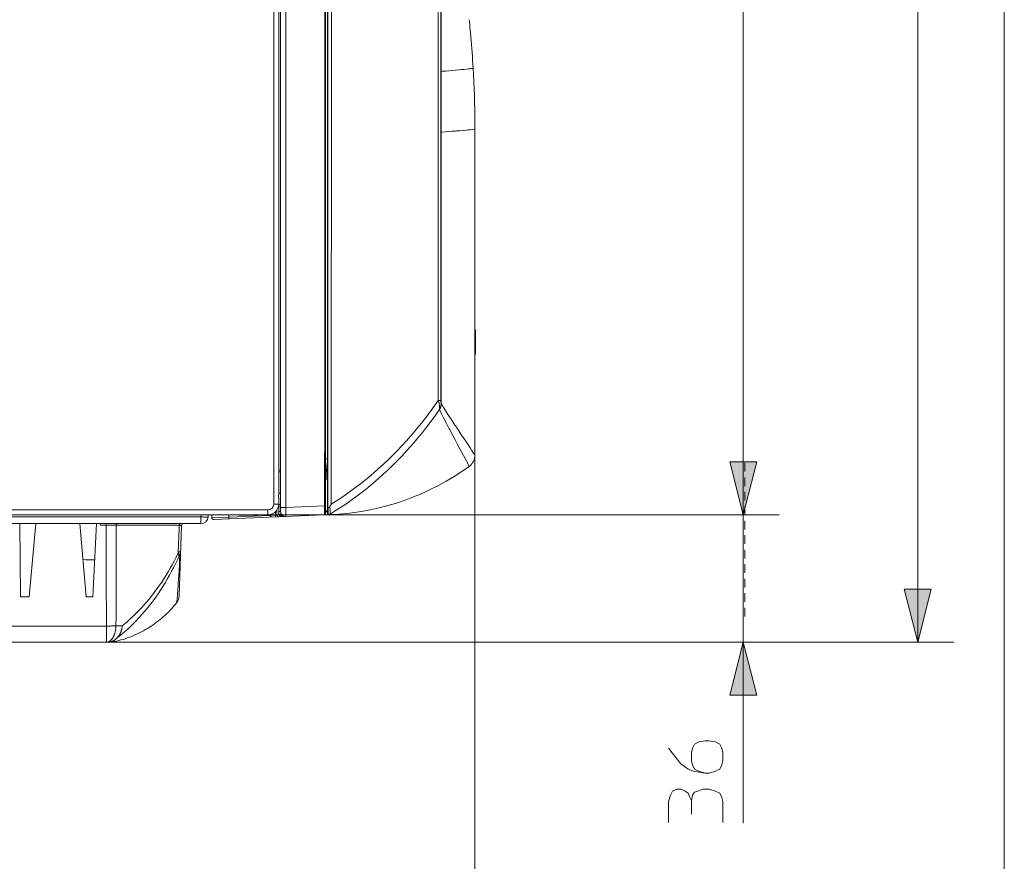
# Model space of a CAD drawing. Extents: x 55 to 376, y 415 to 735.
# Drawn here: x 310 to 376, y 502 to 558 of the extents above; entities that cross this region are included whole.
import ezdxf

# ---------------------------------------------------------------- set-up
doc = ezdxf.new("R2010")
doc.units = 0
doc.header["$MEASUREMENT"] = 0
doc.layers.add('Livello 1', color=7, linetype='Continuous', lineweight=0)

# ---------------------------------------------------------------- blocks, each defined once
blk = doc.blocks.new('Block_0')
at = {"layer": 'Livello 1', "true_color": 0x000000, "transparency": 33554687}
h = blk.add_hatch(color=18, dxfattribs=at)
h.dxf.hatch_style = 2
h.paths.add_polyline_path([(358.553, 525.067), (357.648, 528.626), (359.458, 528.626)])
h = blk.add_hatch(color=18, dxfattribs=at)
h.dxf.hatch_style = 2
h.paths.add_polyline_path([(370.257, 516.526), (369.352, 520.085), (371.162, 520.085)])
h = blk.add_hatch(color=18, dxfattribs=at)
h.dxf.hatch_style = 2
h.paths.add_polyline_path([(358.553, 516.526), (359.458, 512.967), (357.648, 512.967)])
at = {"layer": 'Livello 1', "color": 18, "lineweight": 15, "true_color": 0x000000}
for p, q in [((358.553, 504.392), (358.553, 705.262)), ((370.257, 516.526), (370.257, 694.062)), ((327.064, 687.347), (327.064, 525.778)), ((327.401, 686.754), (327.401, 526.372)), ((327.522, 573.242), (327.522, 525.284)), ((327.875, 573.239), (327.875, 525.545)), ((330.538, 525.139), (330.538, 573.509)), ((330.659, 527.974), (330.659, 573.374)), ((330.682, 573.197), (330.682, 525.579)), ((330.929, 573.203), (330.925, 525.78)), ((338.101, 573.427), (338.101, 532.733)), ((338.278, 571.185), (338.278, 532.733)), ((338.295, 554.784), (338.295, 571.159)), ((340.19, 558.082), (340.173, 558.251)), ((340.204, 557.929), (340.189, 558.083)), ((340.223, 557.73), (340.205, 557.929)), ((338.295, 532.538), (338.295, 554.784)), ((340.553, 529.054), (340.553, 550.906)), ((340.601, 537.465), (340.553, 537.465)), ((340.601, 537.465), (340.601, 535.836)), ((340.553, 536.651), (340.601, 536.651)), ((340.553, 535.836), (340.601, 535.836)), ((338.278, 532.734), (338.101, 532.734)), ((338.181, 532.118), (338.182, 532.116)), ((338.181, 532.118), (338.182, 532.116)), ((340.553, 529.054), (340.553, 452.466)), ((330.538, 528.797), (330.658, 528.797)), ((327.401, 528.068), (327.521, 528.068)), ((327.401, 527.949), (327.521, 527.949)), ((330.659, 526.018), (330.659, 527.861)), ((330.538, 527.356), (330.538, 527.353)), ((330.538, 527.353), (330.538, 527.354)), ((330.539, 527.368), (330.539, 527.359)), ((330.539, 527.36), (330.539, 527.356)), ((330.616, 527.527), (330.659, 527.566)), ((330.619, 527.529), (330.619, 527.529)), ((327.401, 526.372), (327.368, 526.372)), ((327.522, 526.516), (327.402, 526.516)), ((327.064, 525.779), (327.401, 525.779)), ((327.388, 525.644), (327.521, 525.649)), ((327.401, 526.194), (327.401, 525.779)), ((327.401, 525.755), (327.522, 525.755)), ((327.401, 525.284), (327.401, 525.644)), ((330.469, 525.657), (327.875, 525.545)), ((330.659, 525.072), (330.659, 525.897)), ((273.854, 525.067), (322.479, 525.067)), ((274.916, 525.399), (326.677, 525.399)), ((322.19, 525.067), (322.182, 524.924)), ((322.479, 525.067), (326.677, 525.067)), ((322.672, 525.067), (322.663, 524.924)), ((322.913, 525.067), (322.913, 524.863)), ((323.039, 524.745), (330.466, 525.064)), ((324.056, 525.067), (324.056, 524.908)), ((324.056, 524.908), (326.827, 525.027)), ((324.826, 525.043), (325.884, 525.043)), ((325.191, 525.067), (325.191, 525.043)), ((325.533, 525.067), (325.533, 525.043)), ((326.677, 525.399), (326.677, 525.066)), ((326.677, 525.067), (360.966, 525.067)), ((326.827, 525.083), (326.827, 525.031)), ((326.827, 525.032), (327.182, 525.042)), ((327.183, 525.269), (327.183, 525.041)), ((327.183, 525.042), (327.281, 525.046)), ((327.281, 525.386), (327.281, 525.051)), ((327.281, 525.051), (327.426, 525.054)), ((327.522, 525.284), (327.402, 525.284)), ((327.875, 525.545), (327.523, 525.545)), ((330.536, 525.121), (330.537, 525.125)), ((330.537, 525.126), (330.538, 525.13)), ((330.538, 525.323), (330.658, 525.323)), ((330.538, 525.262), (330.658, 525.262)), ((330.538, 525.135), (330.538, 525.139)), ((330.538, 525.13), (330.538, 525.134)), ((330.659, 525.072), (331.039, 525.085)), ((330.738, 525.076), (330.741, 525.076)), ((331.039, 525.085), (331.085, 525.086)), ((331.042, 525.086), (331.106, 525.088)), ((331.107, 525.088), (331.084, 525.087)), ((331.107, 525.088), (331.107, 525.088)), ((331.107, 525.088), (331.108, 525.088)), ((322.182, 524.924), (248.707, 524.924)), ((322.182, 524.474), (248.715, 524.474)), ((310.032, 524.474), (310.075, 519.563)), ((311.106, 524.474), (310.669, 519.563)), ((314.051, 524.474), (314.488, 519.563)), ((314.922, 519.563), (315.184, 524.474)), ((315.42, 524.474), (315.435, 524.366)), ((315.826, 524.366), (315.436, 524.366)), ((315.826, 524.474), (315.826, 524.366)), ((316.492, 524.364), (318.715, 524.362)), ((316.492, 524.364), (320.728, 524.36)), ((318.716, 524.362), (320.034, 524.361)), ((320.882, 524.359), (320.713, 519.603)), ((320.728, 524.359), (320.882, 524.359)), ((322.182, 524.924), (322.182, 524.474)), ((322.913, 524.864), (324.056, 524.908)), ((310.669, 519.563), (310.075, 519.563)), ((314.922, 519.563), (314.489, 519.563)), ((315.841, 517.609), (247.454, 517.609)), ((315.841, 516.526), (315.841, 517.609)), ((316.109, 516.526), (247.533, 516.526)), ((315.841, 516.526), (372.671, 516.526)), ((355.078, 505.001), (355.078, 505.912))]:
    blk.add_line(p, q, dxfattribs=at)
at = {"layer": 'Livello 1'}
for points in [[(54.808, 414.933), (376.057, 414.933), (376.057, 734.974), (54.808, 734.974)], [(358.553, 525.067), (357.648, 528.626), (359.458, 528.626)], [(370.257, 516.526), (369.352, 520.085), (371.162, 520.085)], [(358.553, 516.526), (359.458, 512.967), (357.648, 512.967)]]:
    blk.add_lwpolyline(points, close=True, dxfattribs=at)
at = {"layer": 'Livello 1', "color": 18, "lineweight": 15, "true_color": 0x000000}
for points in [[(330.469, 525.657), (330.474, 526.846), (330.486, 531.599), (330.487, 534.57), (330.488, 537.542), (330.488, 538.73), (330.49, 543.484), (330.49, 544.673), (330.491, 549.426), (330.491, 550.614), (330.491, 555.369), (330.492, 556.556), (330.492, 561.31), (330.492, 564.282), (330.492, 567.252), (330.492, 570.224), (330.492, 573.195)], [(340.255, 557.384), (340.254, 557.394), (340.222, 557.73)], [(340.434, 554.998), (340.419, 555.247), (340.403, 555.514), (340.384, 555.78), (340.366, 556.048), (340.345, 556.315), (340.325, 556.581), (340.303, 556.847), (340.279, 557.113), (340.255, 557.384)], [(338.295, 554.784), (338.386, 554.792), (338.601, 554.81), (338.814, 554.828), (339.029, 554.848), (339.243, 554.866), (339.443, 554.885), (339.657, 554.904), (339.819, 554.92), (339.989, 554.936), (340.103, 554.949), (340.22, 554.964), (340.234, 554.964), (340.3, 554.973), (340.355, 554.982), (340.39, 554.988), (340.434, 554.998)], [(340.553, 550.906), (340.552, 551.346), (340.548, 551.806), (340.54, 552.266), (340.529, 552.724), (340.516, 553.183), (340.5, 553.641), (340.48, 554.1), (340.459, 554.558), (340.434, 554.998)], [(338.295, 550.717), (338.334, 550.72), (338.559, 550.738), (338.786, 550.755), (339.011, 550.772), (339.238, 550.79), (339.308, 550.795), (339.535, 550.813), (339.76, 550.831), (339.987, 550.85), (340.084, 550.859), (340.266, 550.875), (340.421, 550.891), (340.553, 550.906)], [(330.925, 525.78), (331.273, 526), (331.619, 526.228), (331.963, 526.464), (332.303, 526.708), (332.643, 526.959), (332.979, 527.219), (333.114, 527.327), (333.446, 527.597), (333.774, 527.875), (334.098, 528.161), (334.42, 528.453), (334.737, 528.755), (335.03, 529.042), (335.341, 529.356), (335.648, 529.679), (335.951, 530.01), (336.25, 530.348), (336.546, 530.692), (336.687, 530.863), (336.976, 531.218), (337.261, 531.583), (337.545, 531.958), (337.825, 532.342), (338.101, 532.734)], [(338.101, 532.734), (338.104, 532.721), (338.117, 532.68), (338.128, 532.641), (338.138, 532.604), (338.147, 532.568), (338.155, 532.535), (338.162, 532.503), (338.168, 532.471), (338.174, 532.44), (338.178, 532.411), (338.182, 532.383), (338.186, 532.355), (338.188, 532.331), (338.19, 532.305), (338.191, 532.281), (338.192, 532.258), (338.192, 532.237), (338.192, 532.227), (338.191, 532.206), (338.19, 532.188), (338.189, 532.169), (338.187, 532.151), (338.183, 532.134), (338.181, 532.117)], [(338.293, 532.54), (338.292, 532.517), (338.291, 532.495), (338.29, 532.472), (338.286, 532.449), (338.284, 532.426), (338.282, 532.412), (338.278, 532.39), (338.273, 532.368), (338.268, 532.345), (338.263, 532.323), (338.257, 532.3), (338.25, 532.279), (338.243, 532.257), (338.234, 532.235), (338.227, 532.214), (338.217, 532.192), (338.207, 532.172), (338.202, 532.16), (338.192, 532.138), (338.181, 532.118)], [(338.295, 532.538), (338.294, 532.515), (338.293, 532.492), (338.292, 532.47), (338.288, 532.447), (338.286, 532.424), (338.284, 532.41), (338.28, 532.387), (338.275, 532.365), (338.27, 532.343), (338.265, 532.32), (338.259, 532.298), (338.252, 532.277), (338.245, 532.254), (338.236, 532.232), (338.229, 532.212), (338.219, 532.19), (338.209, 532.168), (338.204, 532.157), (338.193, 532.136), (338.182, 532.115)], [(338.278, 532.734), (338.278, 532.724), (338.278, 532.706), (338.278, 532.685), (338.279, 532.667), (338.279, 532.664), (338.279, 532.643), (338.28, 532.625), (338.281, 532.604), (338.282, 532.592), (338.284, 532.576), (338.287, 532.56), (338.287, 532.56), (338.288, 532.552), (338.29, 532.548), (338.291, 532.544), (338.293, 532.54)], [(338.293, 532.54), (338.293, 532.54), (338.293, 532.539), (338.294, 532.539), (338.294, 532.538), (338.295, 532.538)], [(338.295, 532.538), (338.434, 532.306), (338.584, 532.061), (338.748, 531.8), (338.808, 531.706), (338.997, 531.412), (339.214, 531.083), (339.266, 531.004), (339.471, 530.695), (339.66, 530.413), (339.832, 530.157), (339.984, 529.927), (340.119, 529.725), (340.236, 529.548), (340.333, 529.397), (340.412, 529.274), (340.446, 529.223), (340.474, 529.179), (340.499, 529.141), (340.519, 529.109), (340.534, 529.085), (340.539, 529.076), (340.545, 529.068), (340.548, 529.061), (340.551, 529.057), (340.552, 529.055), (340.553, 529.054)], [(330.841, 525.11), (331.193, 525.327), (331.543, 525.551), (331.891, 525.784), (332.237, 526.026), (332.579, 526.275), (332.92, 526.532), (333.083, 526.66), (333.419, 526.928), (333.751, 527.205), (334.08, 527.489), (334.406, 527.781), (334.728, 528.081), (335.045, 528.386), (335.359, 528.7), (335.67, 529.023), (335.977, 529.353), (336.279, 529.69), (336.577, 530.034), (336.737, 530.225), (337.029, 530.58), (337.317, 530.946), (337.603, 531.32), (337.885, 531.702), (338.163, 532.095), (338.181, 532.118)], [(338.182, 532.116), (338.323, 531.826), (338.475, 531.52), (338.641, 531.193), (338.827, 530.837), (338.846, 530.799), (339.047, 530.42), (339.228, 530.082), (339.394, 529.774), (339.543, 529.497), (339.677, 529.249), (339.794, 529.03), (339.895, 528.839), (339.981, 528.678), (340.049, 528.546), (340.078, 528.491), (340.102, 528.443), (340.124, 528.402), (340.14, 528.37), (340.153, 528.344), (340.159, 528.334), (340.163, 528.325), (340.166, 528.319), (340.168, 528.314), (340.171, 528.311), (340.171, 528.31)], [(330.659, 528.587), (330.654, 528.544), (330.647, 528.487), (330.642, 528.446), (330.635, 528.39), (330.632, 528.353), (330.625, 528.297), (330.622, 528.265), (330.617, 528.21), (330.615, 528.176), (330.611, 528.135), (330.61, 528.127), (330.609, 528.099), (330.608, 528.077), (330.608, 528.071), (330.608, 528.055), (330.608, 528.047), (330.608, 528.039), (330.609, 528.034), (330.61, 528.029), (330.61, 528.027), (330.611, 528.026), (330.612, 528.025)], [(330.538, 527.855), (330.538, 527.867), (330.539, 527.878), (330.54, 527.89), (330.541, 527.892), (330.543, 527.903), (330.546, 527.915), (330.549, 527.925), (330.553, 527.936), (330.557, 527.947), (330.562, 527.958), (330.567, 527.968), (330.574, 527.979), (330.58, 527.988), (330.587, 527.998), (330.588, 527.999), (330.595, 528.008), (330.603, 528.016), (330.612, 528.025)], [(330.659, 527.862), (330.659, 527.873), (330.659, 527.885), (330.659, 527.896), (330.659, 527.906), (330.659, 527.918), (330.659, 527.929), (330.659, 527.941), (330.659, 527.952), (330.659, 527.963), (330.659, 527.975)], [(330.538, 527.355), (330.538, 527.365), (330.539, 527.374)], [(330.539, 527.374), (330.54, 527.384), (330.541, 527.393), (330.543, 527.402), (330.545, 527.412), (330.549, 527.422), (330.552, 527.43), (330.555, 527.44), (330.558, 527.449), (330.563, 527.457), (330.567, 527.466), (330.573, 527.475), (330.577, 527.482), (330.583, 527.49), (330.589, 527.499), (330.595, 527.506), (330.602, 527.513), (330.608, 527.52), (330.615, 527.527)], [(330.549, 527.422), (330.552, 527.433), (330.557, 527.444), (330.562, 527.455), (330.567, 527.464), (330.573, 527.475), (330.574, 527.476), (330.58, 527.486), (330.587, 527.496), (330.595, 527.504), (330.602, 527.514), (330.611, 527.522), (330.618, 527.529)], [(327.401, 526.194), (327.401, 526.207), (327.4, 526.224), (327.399, 526.241), (327.397, 526.258), (327.394, 526.275), (327.391, 526.292), (327.388, 526.308), (327.384, 526.325), (327.379, 526.34), (327.374, 526.357), (327.368, 526.372)], [(330.465, 525.064), (330.465, 525.064), (330.465, 525.065), (330.465, 525.067), (330.466, 525.067), (330.466, 525.069), (330.466, 525.071), (330.466, 525.076), (330.466, 525.089), (330.466, 525.09), (330.467, 525.11), (330.467, 525.134), (330.468, 525.164), (330.468, 525.198), (330.468, 525.237), (330.468, 525.268), (330.468, 525.327), (330.469, 525.371), (330.469, 525.43), (330.469, 525.482), (330.469, 525.541), (330.469, 525.597), (330.469, 525.657)], [(330.469, 525.657), (330.474, 525.657), (330.482, 525.657), (330.488, 525.657), (330.496, 525.657), (330.5, 525.657), (330.508, 525.657), (330.511, 525.657), (330.518, 525.657), (330.52, 525.657), (330.526, 525.657), (330.531, 525.657), (330.533, 525.657), (330.535, 525.657), (330.537, 525.657), (330.538, 525.657)], [(330.659, 525.897), (330.659, 525.909), (330.659, 525.921), (330.659, 525.933), (330.659, 525.946), (330.659, 525.958), (330.659, 525.97), (330.659, 525.982), (330.659, 525.993), (330.659, 526.005), (330.659, 526.018)], [(330.719, 525.564), (330.724, 525.562), (330.731, 525.56), (330.733, 525.559), (330.738, 525.557), (330.745, 525.556), (330.752, 525.556), (330.757, 525.556), (330.763, 525.557), (330.77, 525.56), (330.775, 525.562), (330.782, 525.564), (330.783, 525.565), (330.788, 525.568), (330.795, 525.572), (330.8, 525.577), (330.807, 525.582), (330.812, 525.588), (330.818, 525.594), (330.823, 525.602), (330.828, 525.611)], [(330.926, 525.781), (330.916, 525.764), (330.906, 525.747), (330.897, 525.73), (330.887, 525.713), (330.878, 525.695), (330.867, 525.679), (330.858, 525.662), (330.848, 525.646), (330.838, 525.628), (330.828, 525.612)], [(330.828, 525.611), (330.829, 525.587), (330.83, 525.562), (330.831, 525.534), (330.834, 525.504), (330.838, 525.467), (330.842, 525.421), (330.846, 525.382), (330.851, 525.338), (330.852, 525.326), (330.855, 525.293), (330.857, 525.264), (330.857, 525.248), (330.858, 525.225), (330.858, 525.204), (330.858, 525.201), (330.858, 525.184), (330.857, 525.17), (330.856, 525.157), (330.856, 525.155), (330.854, 525.144), (330.853, 525.134), (330.85, 525.125), (330.849, 525.121), (330.847, 525.118), (330.846, 525.115), (330.844, 525.111), (330.842, 525.11)], [(327.183, 525.042), (327.183, 525.032), (327.184, 525.02), (327.184, 525.008), (327.185, 524.996), (327.185, 524.988), (327.186, 524.976), (327.186, 524.97), (327.187, 524.959), (327.187, 524.954), (327.188, 524.943), (327.188, 524.942), (327.188, 524.937), (327.189, 524.933), (327.189, 524.931), (327.189, 524.928), (327.189, 524.926), (327.189, 524.925), (327.189, 524.924), (327.191, 524.924)], [(327.426, 525.054), (327.422, 525.077), (327.417, 525.1), (327.413, 525.122), (327.41, 525.145), (327.408, 525.169), (327.405, 525.192), (327.403, 525.214), (327.402, 525.238), (327.401, 525.261), (327.401, 525.284)], [(327.551, 525.15), (327.552, 525.148), (327.552, 525.146), (327.551, 525.144), (327.55, 525.14), (327.548, 525.137), (327.546, 525.135), (327.542, 525.129), (327.537, 525.124), (327.531, 525.12), (327.525, 525.114), (327.522, 525.112), (327.521, 525.111), (327.508, 525.102), (327.495, 525.094), (327.481, 525.085), (327.469, 525.077), (327.455, 525.069), (327.44, 525.061), (327.426, 525.054)], [(327.514, 524.981), (327.509, 524.983), (327.499, 524.989), (327.489, 524.994), (327.479, 525), (327.478, 525.002), (327.47, 525.008), (327.461, 525.015), (327.453, 525.022), (327.446, 525.03), (327.438, 525.038), (327.432, 525.046), (327.426, 525.055)], [(327.656, 525.019), (327.652, 525.021), (327.647, 525.024), (327.642, 525.026), (327.636, 525.028), (327.631, 525.029), (327.63, 525.029), (327.623, 525.029), (327.617, 525.029), (327.61, 525.028), (327.603, 525.027), (327.596, 525.026), (327.587, 525.022), (327.578, 525.019), (327.568, 525.015), (327.558, 525.01), (327.556, 525.008), (327.545, 525.003), (327.535, 524.995), (327.524, 524.988), (327.514, 524.98)], [(327.514, 524.981), (327.514, 524.98), (327.514, 524.976), (327.515, 524.971), (327.515, 524.967), (327.516, 524.963), (327.516, 524.957), (327.517, 524.953), (327.517, 524.95), (327.518, 524.945), (327.519, 524.941), (327.519, 524.94), (327.519, 524.939), (327.52, 524.938)], [(327.875, 524.953), (327.845, 524.952), (327.814, 524.952), (327.784, 524.952), (327.754, 524.952), (327.723, 524.953), (327.694, 524.955), (327.69, 524.955), (327.661, 524.958), (327.635, 524.961), (327.609, 524.964), (327.585, 524.967), (327.561, 524.971), (327.537, 524.976), (327.514, 524.981)], [(327.875, 525.545), (327.876, 525.489), (327.877, 525.429), (327.878, 525.378), (327.879, 525.318), (327.88, 525.275), (327.88, 525.216), (327.88, 525.185), (327.881, 525.127), (327.881, 525.102), (327.88, 525.053), (327.88, 525.023), (327.88, 525.022), (327.879, 524.998), (327.878, 524.978), (327.878, 524.971), (327.877, 524.964), (327.877, 524.961), (327.876, 524.955), (327.876, 524.953), (327.876, 524.952), (327.875, 524.952)], [(330.465, 525.064), (330.468, 525.064), (330.473, 525.065), (330.477, 525.065), (330.481, 525.066), (330.486, 525.067), (330.49, 525.069), (330.494, 525.072), (330.499, 525.073), (330.502, 525.075), (330.506, 525.078), (330.509, 525.08), (330.513, 525.084), (330.516, 525.087), (330.519, 525.09), (330.522, 525.093), (330.525, 525.097), (330.528, 525.101), (330.53, 525.105), (330.532, 525.108), (330.533, 525.113), (330.535, 525.117), (330.537, 525.121)], [(330.465, 525.064), (330.469, 525.064), (330.474, 525.065), (330.478, 525.066), (330.482, 525.067), (330.487, 525.068), (330.491, 525.069), (330.495, 525.072), (330.499, 525.074), (330.503, 525.076), (330.506, 525.078), (330.511, 525.081), (330.514, 525.084), (330.517, 525.087), (330.52, 525.09), (330.522, 525.094), (330.526, 525.098), (330.528, 525.101), (330.53, 525.105), (330.532, 525.11), (330.533, 525.113), (330.535, 525.117)], [(330.538, 525.139), (330.538, 525.133), (330.537, 525.126), (330.536, 525.12), (330.535, 525.116), (330.533, 525.111), (330.529, 525.104), (330.526, 525.099), (330.523, 525.094), (330.518, 525.088), (330.514, 525.084), (330.509, 525.079), (330.503, 525.076), (330.497, 525.073), (330.491, 525.07), (330.488, 525.069), (330.482, 525.066), (330.475, 525.065), (330.469, 525.064)], [(330.719, 525.564), (330.716, 525.566), (330.711, 525.567), (330.708, 525.569), (330.705, 525.571), (330.701, 525.573), (330.697, 525.574), (330.693, 525.576), (330.69, 525.577), (330.685, 525.578), (330.682, 525.579)], [(330.719, 525.564), (330.718, 525.531), (330.717, 525.497), (330.717, 525.464), (330.717, 525.421), (330.717, 525.42), (330.718, 525.371), (330.719, 525.335), (330.72, 525.287), (330.721, 525.263), (330.722, 525.214), (330.722, 525.203), (330.723, 525.154), (330.723, 525.131), (330.723, 525.11), (330.723, 525.107), (330.723, 525.095), (330.723, 525.088), (330.723, 525.084), (330.723, 525.081), (330.723, 525.077), (330.723, 525.075), (330.724, 525.075), (330.724, 525.074)], [(330.841, 525.11), (330.831, 525.105), (330.821, 525.099), (330.812, 525.095), (330.802, 525.09), (330.791, 525.087), (330.78, 525.084), (330.769, 525.082), (330.759, 525.079), (330.748, 525.077), (330.737, 525.076)], [(330.841, 525.11), (330.84, 525.109), (330.837, 525.102), (330.833, 525.097), (330.831, 525.095), (330.829, 525.092), (330.827, 525.088), (330.825, 525.086), (330.824, 525.084), (330.824, 525.083), (330.824, 525.082), (330.825, 525.082), (330.827, 525.081), (330.829, 525.081), (330.83, 525.081), (330.838, 525.08), (330.845, 525.08), (330.853, 525.08), (330.877, 525.081), (330.89, 525.082), (330.916, 525.082), (330.917, 525.082), (330.942, 525.083), (330.967, 525.084), (330.992, 525.084), (331.017, 525.085), (331.041, 525.086)], [(330.842, 525.11), (330.842, 525.11), (330.841, 525.11)], [(330.842, 525.11), (330.842, 525.11), (330.841, 525.11)], [(315.826, 524.366), (315.868, 524.366), (315.935, 524.366), (316.002, 524.366), (316.025, 524.366), (316.093, 524.366), (316.159, 524.366), (316.226, 524.365), (316.292, 524.365), (316.359, 524.365), (316.425, 524.365), (316.492, 524.364)], [(315.841, 517.609), (315.84, 518.285), (315.838, 518.96), (315.837, 519.635), (315.834, 520.312), (315.833, 520.987), (315.832, 521.663), (315.831, 522.338), (315.829, 523.014), (315.828, 523.69), (315.827, 524.366)], [(316.485, 517.626), (316.486, 518.3), (316.487, 518.973), (316.487, 519.647), (316.488, 520.321), (316.489, 520.995), (316.49, 521.668), (316.49, 522.342), (316.492, 523.016), (316.493, 523.69), (316.493, 524.363)], [(316.492, 524.364), (316.492, 524.365), (316.493, 524.376), (316.494, 524.387), (316.496, 524.396), (316.499, 524.406), (316.5, 524.411), (316.502, 524.419), (316.505, 524.428), (316.509, 524.435), (316.514, 524.442), (316.517, 524.448), (316.521, 524.454), (316.526, 524.458), (316.53, 524.463), (316.534, 524.466), (316.535, 524.467), (316.541, 524.469), (316.545, 524.471), (316.549, 524.473), (316.554, 524.473), (316.558, 524.474)], [(320.034, 524.36), (320.155, 524.36), (320.275, 524.36), (320.392, 524.36), (320.507, 524.359)], [(320.728, 524.359), (320.72, 524.174), (320.713, 523.989), (320.706, 523.804), (320.699, 523.62), (320.691, 523.435), (320.684, 523.25), (320.676, 523.065), (320.668, 522.881), (320.661, 522.696), (320.654, 522.511)], [(320.834, 524.474), (320.826, 524.474), (320.82, 524.473), (320.812, 524.472), (320.805, 524.47), (320.801, 524.469), (320.795, 524.465), (320.787, 524.462), (320.781, 524.458), (320.775, 524.453), (320.769, 524.449), (320.764, 524.444), (320.76, 524.44), (320.756, 524.435), (320.751, 524.428), (320.746, 524.421), (320.742, 524.413), (320.739, 524.406), (320.735, 524.397), (320.733, 524.389), (320.732, 524.385), (320.73, 524.376), (320.729, 524.368), (320.729, 524.359)], [(322.664, 524.924), (322.664, 524.923), (322.663, 524.922), (322.662, 524.922), (322.659, 524.921), (322.654, 524.92), (322.644, 524.919), (322.643, 524.917), (322.633, 524.916), (322.627, 524.916), (322.607, 524.915), (322.584, 524.914), (322.583, 524.914), (322.55, 524.914), (322.522, 524.914), (322.478, 524.914), (322.449, 524.914), (322.415, 524.915), (322.366, 524.916), (322.324, 524.917), (322.276, 524.92), (322.23, 524.922), (322.182, 524.924)], [(324.056, 524.908), (324.056, 524.898), (324.057, 524.886), (324.058, 524.874), (324.058, 524.862), (324.059, 524.854), (324.06, 524.842), (324.06, 524.836), (324.061, 524.825), (324.061, 524.821), (324.064, 524.809), (324.064, 524.805), (324.065, 524.799), (324.066, 524.792), (324.067, 524.791), (324.067, 524.79), (324.068, 524.79)], [(316.903, 517.63), (317.09, 517.785), (317.276, 517.944), (317.459, 518.108), (317.64, 518.277), (317.819, 518.45), (317.995, 518.629), (318.17, 518.811), (318.341, 518.999), (318.51, 519.191), (318.677, 519.386), (318.84, 519.586), (319, 519.79), (319.094, 519.914), (319.249, 520.125), (319.402, 520.339), (319.552, 520.558), (319.698, 520.782), (319.841, 521.01), (319.982, 521.243), (320.118, 521.479), (320.253, 521.721), (320.384, 521.967), (320.512, 522.216), (320.635, 522.471), (320.655, 522.511)], [(320.77, 522.414), (320.765, 522.31), (320.749, 521.988), (320.733, 521.665), (320.733, 521.659), (320.716, 521.337), (320.698, 521.015), (320.684, 520.783), (320.665, 520.461), (320.656, 520.329), (320.633, 520.007), (320.619, 519.818), (320.606, 519.653), (320.594, 519.514), (320.584, 519.399), (320.576, 519.31), (320.573, 519.276), (320.569, 519.246), (320.567, 519.225), (320.566, 519.208), (320.565, 519.206), (320.565, 519.199), (320.564, 519.195)], [(320.821, 522.65), (320.821, 522.651), (320.82, 522.651), (320.819, 522.651), (320.818, 522.651), (320.814, 522.65), (320.81, 522.648), (320.81, 522.647), (320.803, 522.642), (320.797, 522.638), (320.796, 522.637), (320.792, 522.633), (320.777, 522.621), (320.762, 522.609), (320.752, 522.6), (320.74, 522.588), (320.723, 522.574), (320.718, 522.57), (320.703, 522.556), (320.687, 522.541), (320.67, 522.525), (320.654, 522.511)], [(320.654, 522.511), (320.657, 522.506), (320.665, 522.492), (320.672, 522.476), (320.679, 522.462), (320.685, 522.449), (320.69, 522.435), (320.694, 522.422), (320.698, 522.409), (320.702, 522.396), (320.704, 522.383), (320.706, 522.371), (320.707, 522.358), (320.708, 522.346), (320.708, 522.334), (320.708, 522.322), (320.707, 522.311), (320.705, 522.299), (320.704, 522.288), (320.701, 522.278), (320.697, 522.267)], [(320.77, 522.414), (320.77, 522.414), (320.77, 522.415), (320.77, 522.416), (320.769, 522.416), (320.769, 522.415), (320.768, 522.414), (320.767, 522.413), (320.765, 522.409), (320.763, 522.409), (320.761, 522.403), (320.76, 522.402), (320.756, 522.393), (320.754, 522.389), (320.746, 522.374), (320.743, 522.365), (320.735, 522.35), (320.73, 522.339), (320.723, 522.324), (320.718, 522.313), (320.711, 522.298), (320.705, 522.283), (320.697, 522.268)], [(320.77, 522.414), (320.778, 522.432), (320.784, 522.451), (320.791, 522.47), (320.796, 522.49), (320.801, 522.509), (320.806, 522.529), (320.806, 522.531), (320.81, 522.551), (320.813, 522.57), (320.816, 522.591), (320.818, 522.61), (320.82, 522.63), (320.821, 522.65)], [(316.477, 516.745), (316.678, 516.902), (316.876, 517.065), (317.073, 517.233), (317.268, 517.406), (317.46, 517.585), (317.65, 517.77), (317.836, 517.958), (318.02, 518.152), (318.202, 518.352), (318.381, 518.557), (318.558, 518.767), (318.731, 518.983), (318.901, 519.203), (318.98, 519.308), (319.146, 519.536), (319.309, 519.768), (319.468, 520.007), (319.624, 520.251), (319.777, 520.5), (319.927, 520.754), (319.927, 520.755), (320.074, 521.015), (320.217, 521.279), (320.357, 521.549), (320.492, 521.823), (320.623, 522.102), (320.698, 522.268)], [(316.254, 516.54), (316.38, 516.566), (316.526, 516.6), (316.671, 516.636), (316.816, 516.675), (316.961, 516.718), (317.103, 516.763), (317.244, 516.811), (317.385, 516.862), (317.525, 516.916), (317.663, 516.972), (317.8, 517.032), (317.936, 517.095), (318.07, 517.16), (318.204, 517.227), (318.336, 517.298), (318.466, 517.371), (318.595, 517.447), (318.722, 517.525), (318.846, 517.605), (318.97, 517.69), (319.092, 517.775), (319.212, 517.863), (319.331, 517.954), (319.447, 518.047), (319.56, 518.143), (319.673, 518.241), (319.782, 518.341), (319.891, 518.444), (319.996, 518.548), (320.1, 518.654), (320.201, 518.764), (320.3, 518.874), (320.397, 518.987), (320.491, 519.102), (320.565, 519.196)], [(315.841, 516.526), (315.859, 516.526), (315.878, 516.528), (315.897, 516.53), (315.916, 516.535), (315.935, 516.539), (315.954, 516.544), (315.961, 516.547), (315.98, 516.554), (315.998, 516.562), (316.017, 516.57), (316.036, 516.581), (316.054, 516.593), (316.073, 516.605), (316.077, 516.608), (316.096, 516.622), (316.114, 516.638), (316.133, 516.654), (316.151, 516.671), (316.169, 516.691), (316.185, 516.708), (316.203, 516.73), (316.22, 516.753), (316.238, 516.776), (316.255, 516.802), (316.272, 516.829), (316.281, 516.844), (316.297, 516.873), (316.313, 516.903), (316.329, 516.935), (316.344, 516.967), (316.358, 517.002), (316.372, 517.036), (316.385, 517.072), (316.397, 517.11), (316.409, 517.149), (316.421, 517.189), (316.423, 517.199), (316.434, 517.241), (316.444, 517.285), (316.452, 517.328), (316.46, 517.372), (316.466, 517.417), (316.472, 517.462), (316.477, 517.508), (316.481, 517.554), (316.484, 517.601), (316.485, 517.626)], [(316.485, 517.626), (316.464, 517.625), (316.399, 517.622), (316.335, 517.618), (316.292, 517.617), (316.227, 517.615), (316.163, 517.613), (316.099, 517.612), (316.034, 517.611), (315.97, 517.61), (315.905, 517.609), (315.841, 517.609)], [(316.903, 517.63), (316.902, 517.625), (316.899, 517.586), (316.893, 517.548), (316.888, 517.511), (316.881, 517.475), (316.875, 517.439), (316.867, 517.403), (316.859, 517.37), (316.851, 517.343), (316.842, 517.309), (316.831, 517.277), (316.822, 517.245), (316.81, 517.215), (316.799, 517.185), (316.786, 517.155), (316.773, 517.127), (316.768, 517.115), (316.755, 517.087), (316.74, 517.06), (316.725, 517.034), (316.71, 517.009), (316.695, 516.984), (316.68, 516.96), (316.662, 516.938), (316.646, 516.915), (316.632, 516.896), (316.614, 516.876), (316.595, 516.855), (316.577, 516.835), (316.557, 516.815), (316.538, 516.797), (316.518, 516.779), (316.498, 516.762), (316.477, 516.746)], [(316.903, 517.63), (316.883, 517.63), (316.841, 517.629), (316.799, 517.629), (316.777, 517.629), (316.736, 517.628), (316.694, 517.628), (316.653, 517.628), (316.61, 517.627), (316.568, 517.627), (316.527, 517.627), (316.485, 517.626)], [(316.379, 516.671), (316.363, 516.659), (316.345, 516.647), (316.329, 516.636), (316.312, 516.625), (316.301, 516.62), (316.284, 516.61), (316.265, 516.601), (316.247, 516.592), (316.227, 516.583), (316.209, 516.576), (316.189, 516.569), (316.171, 516.563), (316.151, 516.556), (316.132, 516.551), (316.111, 516.545), (316.092, 516.541), (316.071, 516.537), (316.052, 516.533), (316.031, 516.531), (316.025, 516.53), (316.004, 516.528), (315.983, 516.527), (315.963, 516.526), (315.943, 516.526)], [(316.254, 516.54), (316.254, 516.54), (316.255, 516.54), (316.256, 516.541), (316.257, 516.541), (316.259, 516.542), (316.261, 516.543), (316.265, 516.544), (316.266, 516.545), (316.272, 516.549), (316.28, 516.553), (316.289, 516.558), (316.298, 516.565), (316.307, 516.571), (316.316, 516.579), (316.319, 516.582), (316.328, 516.59), (316.335, 516.599), (316.342, 516.606), (316.348, 516.615), (316.356, 516.625), (316.362, 516.635), (316.368, 516.646), (316.374, 516.658), (316.379, 516.669), (316.38, 516.671)], [(355.989, 507.737), (355.569, 507.877), (355.288, 508.018), (355.147, 508.298), (355.078, 508.579), (355.078, 509.139), (355.147, 509.42), (355.288, 509.701), (355.569, 509.842), (355.989, 509.911), (356.27, 509.911), (356.69, 509.842), (356.971, 509.701), (357.111, 509.42), (357.181, 509.139), (357.181, 508.579), (357.111, 508.298), (356.971, 508.018), (356.69, 507.877), (356.27, 507.737), (355.989, 507.737), (355.217, 507.877), (354.866, 508.018), (354.375, 508.368), (353.534, 509.42)], [(353.534, 504.44), (353.534, 505.842), (353.674, 506.264), (353.815, 506.545), (354.095, 506.684), (354.376, 506.684), (354.656, 506.545), (354.867, 506.404), (354.936, 506.193), (355.077, 505.913), (355.148, 506.264), (355.287, 506.474), (355.498, 506.545), (355.849, 506.684), (356.269, 506.684), (356.69, 506.545), (356.97, 506.404), (357.111, 506.123), (357.181, 505.842), (357.181, 504.44)]]:
    blk.add_lwpolyline(points, dxfattribs=at)
for points in [[(358.553, 525.067), (357.648, 528.626), (359.458, 528.626)], [(358.553, 525.067), (357.648, 528.626), (359.458, 528.626)], [(358.553, 525.067), (357.648, 528.626), (359.458, 528.626)], [(358.553, 525.067), (357.648, 528.626), (359.458, 528.626)], [(370.257, 516.526), (369.352, 520.085), (371.162, 520.085)], [(370.257, 516.526), (369.352, 520.085), (371.162, 520.085)], [(358.553, 516.526), (359.458, 512.967), (357.648, 512.967)], [(358.553, 516.526), (359.458, 512.967), (357.648, 512.967)]]:
    blk.add_lwpolyline(points, close=True, dxfattribs=at)
for points in [[(340.171, 528.31), (340.412, 528.484), (340.552, 528.761), (340.552, 529.055)], [(331.107, 525.088), (334.383, 525.273), (337.532, 526.394), (340.171, 528.31)], [(358.651, 527.964), (358.651, 527.964), (358.651, 528.547), (358.651, 528.547)], [(330.612, 528.025), (330.628, 528.039), (330.643, 528.054), (330.66, 528.069)], [(330.612, 528.025), (330.614, 527.86), (330.616, 527.694), (330.619, 527.53)], [(330.549, 527.422), (330.544, 527.405), (330.54, 527.386), (330.539, 527.369)], [(330.619, 527.529), (330.633, 527.541), (330.646, 527.553), (330.66, 527.565)], [(358.651, 526.994), (358.651, 526.994), (358.651, 527.576), (358.651, 527.576)], [(358.651, 526.023), (358.651, 526.023), (358.651, 526.605), (358.651, 526.605)], [(326.677, 525.067), (327.077, 525.067), (327.401, 525.386), (327.401, 525.779)], [(326.677, 525.399), (326.891, 525.399), (327.063, 525.569), (327.063, 525.778)], [(327.424, 525.646), (327.457, 525.647), (327.49, 525.652), (327.522, 525.66)], [(358.651, 525.052), (358.651, 525.052), (358.651, 525.635), (358.651, 525.635)], [(324.676, 525.067), (324.724, 525.052), (324.775, 525.043), (324.826, 525.043)], [(325.884, 525.043), (325.973, 525.043), (326.061, 525.051), (326.147, 525.067)], [(326.827, 525.032), (326.827, 524.999), (326.84, 524.969), (326.864, 524.946)], [(326.864, 524.946), (326.888, 524.924), (326.92, 524.912), (326.953, 524.914)], [(327.281, 525.051), (327.281, 525.018), (327.294, 524.988), (327.318, 524.965)], [(327.318, 524.965), (327.342, 524.943), (327.374, 524.931), (327.407, 524.933)], [(327.522, 525.284), (327.522, 525.193), (327.56, 525.106), (327.626, 525.044)], [(327.626, 525.044), (327.693, 524.982), (327.782, 524.948), (327.874, 524.952)], [(330.538, 525.168), (330.538, 525.172), (330.539, 525.177), (330.539, 525.18)], [(330.659, 525.586), (330.667, 525.583), (330.674, 525.581), (330.682, 525.578)], [(330.724, 525.075), (330.728, 525.075), (330.733, 525.075), (330.738, 525.076)], [(330.724, 525.075), (330.728, 525.075), (330.734, 525.075), (330.738, 525.076)], [(330.743, 525.076), (330.745, 525.076), (330.747, 525.077), (330.751, 525.077)], [(321.002, 524.474), (320.937, 524.474), (320.884, 524.423), (320.882, 524.359)], [(322.182, 524.474), (322.439, 524.474), (322.65, 524.671), (322.664, 524.924)], [(322.913, 524.864), (322.913, 524.831), (322.926, 524.801), (322.95, 524.778)], [(322.95, 524.778), (322.974, 524.756), (323.006, 524.744), (323.039, 524.746)], [(358.651, 524.082), (358.651, 524.082), (358.651, 524.664), (358.651, 524.664)], [(358.651, 523.111), (358.651, 523.111), (358.651, 523.694), (358.651, 523.694)], [(358.651, 522.141), (358.651, 522.141), (358.651, 522.723), (358.651, 522.723)], [(314.265, 522.059), (314.527, 522.034), (314.792, 522.032), (315.055, 522.056)], [(358.651, 521.17), (358.651, 521.17), (358.651, 521.752), (358.651, 521.752)], [(358.651, 520.199), (358.651, 520.199), (358.651, 520.782), (358.651, 520.782)], [(358.651, 519.229), (358.651, 519.229), (358.651, 519.811), (358.651, 519.811)], [(320.565, 519.196), (320.656, 519.313), (320.708, 519.456), (320.713, 519.603)], [(358.651, 518.258), (358.651, 518.258), (358.651, 518.84), (358.651, 518.84)], [(316.109, 516.526), (316.158, 516.526), (316.205, 516.53), (316.253, 516.54)], [(316.379, 516.671), (316.412, 516.696), (316.444, 516.72), (316.477, 516.745)]]:
    blk.add_open_spline(points, degree=3, dxfattribs=at)

msp = doc.modelspace()

# ---------------------------------------------------------------- block references
at = {"layer": 'Livello 1'}
msp.add_blockref('Block_0', (0, 0), dxfattribs=at)

doc.saveas('drawing.dxf')
